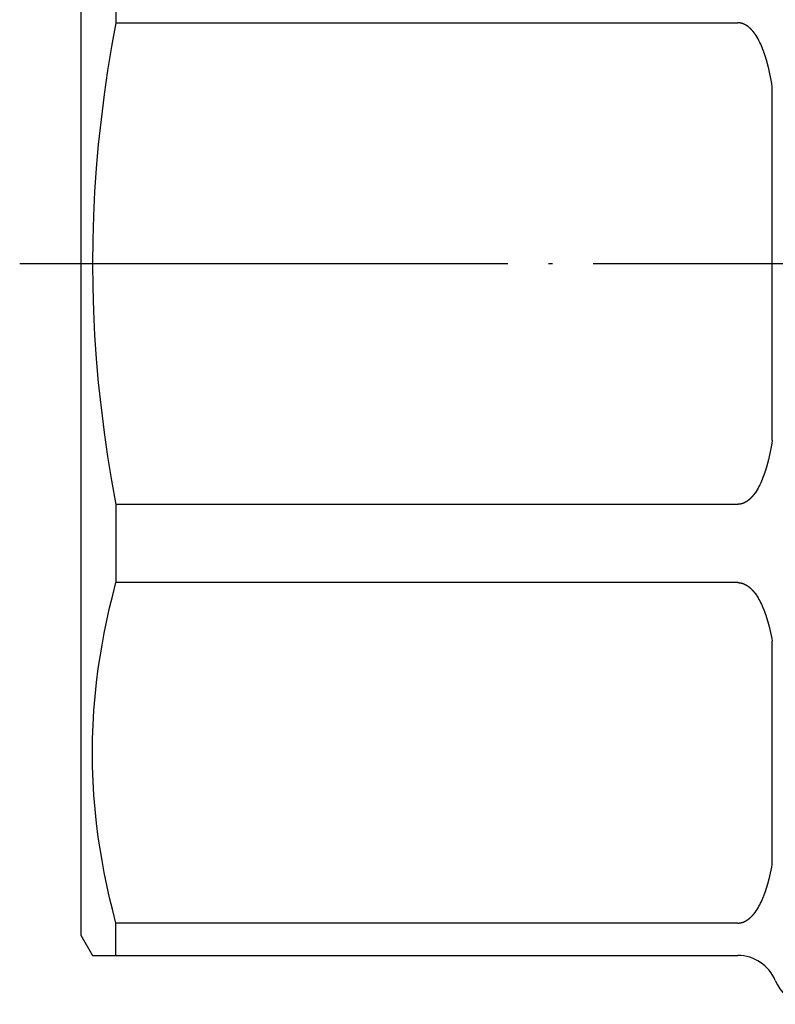
# Model space of a CAD drawing. Units: millimetres. Extents: x -102 to 124, y -53 to 128.
# Drawn here: x -36 to -18, y -18 to 6 of the extents above; entities that cross this region are included whole.
import ezdxf

# ---------------------------------------------------------------- set-up
doc = ezdxf.new("R2010")
doc.units = ezdxf.units.MM
doc.linetypes.add('DOT_CENTER', pattern=[14, 12, -1, 0, -1])
doc.layers.add('1', color=7, linetype='Continuous')

msp = doc.modelspace()

# ---------------------------------------------------------------- linework, layer by layer
at = {"layer": '1', "color": 3, "linetype": 'Continuous'}
for p, q in [((-35, 16.5), (-35, -16.5)), ((-34.134, 7.838), (-34.134, 5.916)), ((-34.134, 5.916), (-34.24, 5.33)), ((-34.134, 5.916), (-18.847, 5.916)), ((-18.842, 5.916), (-18.847, 5.916)), ((-18.838, 5.916), (-18.842, 5.916)), ((-18.833, 5.915), (-18.838, 5.916)), ((-18.829, 5.915), (-18.833, 5.915)), ((-18.824, 5.915), (-18.829, 5.915)), ((-18.819, 5.914), (-18.824, 5.915)), ((-18.815, 5.914), (-18.819, 5.914)), ((-18.81, 5.913), (-18.815, 5.914)), ((-18.806, 5.913), (-18.81, 5.913)), ((-18.802, 5.912), (-18.806, 5.913)), ((-18.797, 5.911), (-18.802, 5.912)), ((-18.793, 5.911), (-18.797, 5.911)), ((-18.788, 5.91), (-18.793, 5.911)), ((-18.784, 5.909), (-18.788, 5.91)), ((-18.78, 5.908), (-18.784, 5.909)), ((-18.775, 5.908), (-18.78, 5.908)), ((-18.771, 5.907), (-18.775, 5.908)), ((-18.767, 5.906), (-18.771, 5.907)), ((-18.763, 5.905), (-18.767, 5.906)), ((-18.758, 5.904), (-18.763, 5.905)), ((-18.754, 5.902), (-18.758, 5.904)), ((-18.75, 5.901), (-18.754, 5.902)), ((-18.746, 5.9), (-18.75, 5.901)), ((-18.742, 5.899), (-18.746, 5.9)), ((-18.737, 5.898), (-18.742, 5.899)), ((-18.733, 5.896), (-18.737, 5.898)), ((-18.729, 5.895), (-18.733, 5.896)), ((-18.725, 5.894), (-18.729, 5.895)), ((-18.721, 5.892), (-18.725, 5.894)), ((-18.717, 5.891), (-18.721, 5.892)), ((-18.713, 5.889), (-18.717, 5.891)), ((-18.709, 5.888), (-18.713, 5.889)), ((-18.705, 5.886), (-18.709, 5.888)), ((-18.701, 5.885), (-18.705, 5.886)), ((-18.697, 5.883), (-18.701, 5.885)), ((-18.693, 5.881), (-18.697, 5.883)), ((-18.689, 5.879), (-18.693, 5.881)), ((-18.686, 5.878), (-18.689, 5.879)), ((-18.682, 5.876), (-18.686, 5.878)), ((-18.678, 5.874), (-18.682, 5.876)), ((-18.674, 5.872), (-18.678, 5.874)), ((-18.67, 5.87), (-18.674, 5.872)), ((-18.666, 5.868), (-18.67, 5.87)), ((-18.663, 5.866), (-18.666, 5.868)), ((-18.659, 5.864), (-18.663, 5.866)), ((-18.655, 5.862), (-18.659, 5.864)), ((-18.651, 5.86), (-18.655, 5.862)), ((-18.648, 5.858), (-18.651, 5.86)), ((-18.644, 5.856), (-18.648, 5.858)), ((-18.64, 5.854), (-18.644, 5.856)), ((-18.637, 5.852), (-18.64, 5.854)), ((-18.633, 5.849), (-18.637, 5.852)), ((-18.63, 5.847), (-18.633, 5.849)), ((-18.626, 5.845), (-18.63, 5.847)), ((-18.622, 5.842), (-18.626, 5.845)), ((-18.619, 5.84), (-18.622, 5.842)), ((-18.615, 5.838), (-18.619, 5.84)), ((-18.612, 5.835), (-18.615, 5.838)), ((-18.608, 5.833), (-18.612, 5.835)), ((-18.605, 5.83), (-18.608, 5.833)), ((-18.601, 5.828), (-18.605, 5.83)), ((-18.598, 5.825), (-18.601, 5.828)), ((-18.595, 5.823), (-18.598, 5.825)), ((-18.591, 5.82), (-18.595, 5.823)), ((-18.588, 5.817), (-18.591, 5.82)), ((-18.584, 5.815), (-18.588, 5.817)), ((-18.581, 5.812), (-18.584, 5.815)), ((-18.578, 5.809), (-18.581, 5.812)), ((-18.574, 5.807), (-18.578, 5.809)), ((-18.571, 5.804), (-18.574, 5.807)), ((-18.568, 5.801), (-18.571, 5.804)), ((-18.565, 5.798), (-18.568, 5.801)), ((-18.561, 5.795), (-18.565, 5.798)), ((-18.558, 5.793), (-18.561, 5.795)), ((-18.555, 5.79), (-18.558, 5.793)), ((-18.552, 5.787), (-18.555, 5.79)), ((-18.548, 5.784), (-18.552, 5.787)), ((-18.545, 5.781), (-18.548, 5.784)), ((-18.542, 5.778), (-18.545, 5.781)), ((-18.539, 5.775), (-18.542, 5.778)), ((-18.536, 5.772), (-18.539, 5.775)), ((-18.533, 5.769), (-18.536, 5.772)), ((-18.53, 5.766), (-18.533, 5.769)), ((-18.527, 5.763), (-18.53, 5.766)), ((-18.524, 5.76), (-18.527, 5.763)), ((-18.52, 5.757), (-18.524, 5.76)), ((-18.517, 5.754), (-18.52, 5.757)), ((-18.514, 5.75), (-18.517, 5.754)), ((-18.511, 5.747), (-18.514, 5.75)), ((-18.508, 5.744), (-18.511, 5.747)), ((-18.506, 5.741), (-18.508, 5.744)), ((-18.503, 5.738), (-18.506, 5.741)), ((-18.5, 5.734), (-18.503, 5.738)), ((-18.497, 5.731), (-18.5, 5.734)), ((-18.494, 5.728), (-18.497, 5.731)), ((-18.491, 5.725), (-18.494, 5.728)), ((-18.488, 5.721), (-18.491, 5.725)), ((-18.485, 5.718), (-18.488, 5.721)), ((-18.482, 5.715), (-18.485, 5.718)), ((-18.48, 5.711), (-18.482, 5.715)), ((-18.477, 5.708), (-18.48, 5.711)), ((-18.474, 5.705), (-18.477, 5.708)), ((-18.471, 5.701), (-18.474, 5.705)), ((-18.468, 5.698), (-18.471, 5.701)), ((-18.466, 5.694), (-18.468, 5.698)), ((-18.463, 5.691), (-18.466, 5.694)), ((-18.46, 5.688), (-18.463, 5.691)), ((-18.457, 5.684), (-18.46, 5.688)), ((-18.455, 5.681), (-18.457, 5.684)), ((-18.452, 5.677), (-18.455, 5.681)), ((-18.449, 5.674), (-18.452, 5.677)), ((-18.447, 5.67), (-18.449, 5.674)), ((-18.444, 5.667), (-18.447, 5.67)), ((-18.441, 5.663), (-18.444, 5.667)), ((-18.439, 5.66), (-18.441, 5.663)), ((-18.436, 5.656), (-18.439, 5.66)), ((-18.434, 5.653), (-18.436, 5.656)), ((-18.431, 5.649), (-18.434, 5.653)), ((-18.429, 5.646), (-18.431, 5.649)), ((-18.426, 5.642), (-18.429, 5.646)), ((-18.423, 5.638), (-18.426, 5.642)), ((-18.397, 5.599), (-18.423, 5.638)), ((-18.371, 5.559), (-18.397, 5.599)), ((-34.24, 5.33), (-34.337, 4.743)), ((-18.347, 5.518), (-18.371, 5.559)), ((-18.325, 5.476), (-18.347, 5.518)), ((-18.303, 5.434), (-18.325, 5.476)), ((-18.283, 5.391), (-18.303, 5.434)), ((-18.264, 5.348), (-18.283, 5.391)), ((-18.246, 5.304), (-18.264, 5.348)), ((-18.228, 5.26), (-18.246, 5.304)), ((-18.212, 5.216), (-18.228, 5.26)), ((-18.209, 5.209), (-18.212, 5.216)), ((-18.207, 5.202), (-18.209, 5.209)), ((-18.204, 5.195), (-18.207, 5.202)), ((-18.202, 5.188), (-18.204, 5.195)), ((-18.199, 5.181), (-18.202, 5.188)), ((-18.197, 5.174), (-18.199, 5.181)), ((-18.194, 5.167), (-18.197, 5.174)), ((-18.192, 5.16), (-18.194, 5.167)), ((-18.189, 5.153), (-18.192, 5.16)), ((-18.187, 5.146), (-18.189, 5.153)), ((-18.185, 5.139), (-18.187, 5.146)), ((-18.182, 5.132), (-18.185, 5.139)), ((-18.18, 5.125), (-18.182, 5.132)), ((-18.178, 5.118), (-18.18, 5.125)), ((-18.175, 5.111), (-18.178, 5.118)), ((-18.173, 5.104), (-18.175, 5.111)), ((-18.171, 5.097), (-18.173, 5.104)), ((-18.168, 5.089), (-18.171, 5.097)), ((-18.166, 5.082), (-18.168, 5.089)), ((-18.164, 5.075), (-18.166, 5.082)), ((-18.162, 5.068), (-18.164, 5.075)), ((-18.16, 5.061), (-18.162, 5.068)), ((-18.157, 5.054), (-18.16, 5.061)), ((-18.155, 5.047), (-18.157, 5.054)), ((-18.153, 5.04), (-18.155, 5.047)), ((-18.151, 5.033), (-18.153, 5.04)), ((-18.149, 5.025), (-18.151, 5.033)), ((-18.147, 5.018), (-18.149, 5.025)), ((-18.144, 5.011), (-18.147, 5.018)), ((-18.142, 5.004), (-18.144, 5.011)), ((-18.14, 4.997), (-18.142, 5.004)), ((-18.138, 4.99), (-18.14, 4.997)), ((-18.136, 4.983), (-18.138, 4.99)), ((-18.134, 4.975), (-18.136, 4.983)), ((-18.132, 4.968), (-18.134, 4.975)), ((-18.13, 4.961), (-18.132, 4.968)), ((-18.128, 4.954), (-18.13, 4.961)), ((-18.126, 4.947), (-18.128, 4.954)), ((-18.124, 4.94), (-18.126, 4.947)), ((-18.122, 4.932), (-18.124, 4.94)), ((-18.12, 4.925), (-18.122, 4.932)), ((-18.118, 4.918), (-18.12, 4.925)), ((-18.116, 4.911), (-18.118, 4.918)), ((-18.114, 4.904), (-18.116, 4.911)), ((-18.113, 4.896), (-18.114, 4.904)), ((-18.111, 4.889), (-18.113, 4.896)), ((-18.109, 4.882), (-18.111, 4.889)), ((-18.107, 4.875), (-18.109, 4.882)), ((-18.105, 4.868), (-18.107, 4.875)), ((-18.103, 4.86), (-18.105, 4.868)), ((-18.102, 4.853), (-18.103, 4.86)), ((-18.1, 4.846), (-18.102, 4.853)), ((-18.098, 4.839), (-18.1, 4.846)), ((-18.096, 4.831), (-18.098, 4.839)), ((-34.337, 4.743), (-34.423, 4.153)), ((-18.094, 4.824), (-18.096, 4.831)), ((-18.076, 4.744), (-18.094, 4.824)), ((-18.058, 4.664), (-18.076, 4.744)), ((-18.042, 4.584), (-18.058, 4.664)), ((-18.027, 4.504), (-18.042, 4.584)), ((-18.013, 4.423), (-18.027, 4.504)), ((-18, 4.343), (-18.013, 4.423)), ((-34.423, 4.153), (-34.476, 3.745)), ((-18, -4.343), (-18, 4.343)), ((-34.476, 3.745), (-34.524, 3.336)), ((-34.524, 3.336), (-34.567, 2.926)), ((-34.567, 2.926), (-34.619, 2.342)), ((-34.619, 2.342), (-34.659, 1.758)), ((-34.659, 1.758), (-34.688, 1.172)), ((-34.688, 1.172), (-34.705, 0.586)), ((-34.705, 0.586), (-34.711, 0)), ((-34.711, 0), (-34.705, -0.586)), ((-34.705, -0.586), (-34.688, -1.172)), ((-34.688, -1.172), (-34.659, -1.758)), ((-34.659, -1.758), (-34.619, -2.342)), ((-34.619, -2.342), (-34.567, -2.926)), ((-34.567, -2.926), (-34.524, -3.336)), ((-34.524, -3.336), (-34.476, -3.745)), ((-34.476, -3.745), (-34.423, -4.153)), ((-34.423, -4.153), (-34.337, -4.743)), ((-18, -4.343), (-18.013, -4.423)), ((-18.042, -4.584), (-18.058, -4.664)), ((-18.027, -4.504), (-18.042, -4.584)), ((-18.013, -4.423), (-18.027, -4.504)), ((-34.337, -4.743), (-34.24, -5.33)), ((-18.096, -4.831), (-18.098, -4.839)), ((-18.094, -4.824), (-18.096, -4.831)), ((-18.076, -4.744), (-18.094, -4.824)), ((-18.058, -4.664), (-18.076, -4.744)), ((-18.164, -5.075), (-18.166, -5.082)), ((-18.162, -5.068), (-18.164, -5.075)), ((-18.16, -5.061), (-18.162, -5.068)), ((-18.157, -5.054), (-18.16, -5.061)), ((-18.155, -5.047), (-18.157, -5.054)), ((-18.153, -5.04), (-18.155, -5.047)), ((-18.151, -5.033), (-18.153, -5.04)), ((-18.149, -5.025), (-18.151, -5.033)), ((-18.147, -5.018), (-18.149, -5.025)), ((-18.144, -5.011), (-18.147, -5.018)), ((-18.142, -5.004), (-18.144, -5.011)), ((-18.14, -4.997), (-18.142, -5.004)), ((-18.138, -4.99), (-18.14, -4.997)), ((-18.136, -4.983), (-18.138, -4.99)), ((-18.134, -4.975), (-18.136, -4.983)), ((-18.132, -4.968), (-18.134, -4.975)), ((-18.13, -4.961), (-18.132, -4.968)), ((-18.128, -4.954), (-18.13, -4.961)), ((-18.126, -4.947), (-18.128, -4.954)), ((-18.124, -4.94), (-18.126, -4.947)), ((-18.122, -4.932), (-18.124, -4.94)), ((-18.12, -4.925), (-18.122, -4.932)), ((-18.118, -4.918), (-18.12, -4.925)), ((-18.116, -4.911), (-18.118, -4.918)), ((-18.114, -4.904), (-18.116, -4.911)), ((-18.113, -4.896), (-18.114, -4.904)), ((-18.111, -4.889), (-18.113, -4.896)), ((-18.109, -4.882), (-18.111, -4.889)), ((-18.107, -4.875), (-18.109, -4.882)), ((-18.105, -4.868), (-18.107, -4.875)), ((-18.103, -4.86), (-18.105, -4.868)), ((-18.102, -4.853), (-18.103, -4.86)), ((-18.1, -4.846), (-18.102, -4.853)), ((-18.098, -4.839), (-18.1, -4.846)), ((-18.246, -5.304), (-18.264, -5.348)), ((-18.228, -5.26), (-18.246, -5.304)), ((-18.212, -5.216), (-18.228, -5.26)), ((-18.209, -5.209), (-18.212, -5.216)), ((-18.207, -5.202), (-18.209, -5.209)), ((-18.204, -5.195), (-18.207, -5.202)), ((-18.202, -5.188), (-18.204, -5.195)), ((-18.199, -5.181), (-18.202, -5.188)), ((-18.197, -5.174), (-18.199, -5.181)), ((-18.194, -5.167), (-18.197, -5.174)), ((-18.192, -5.16), (-18.194, -5.167)), ((-18.189, -5.153), (-18.192, -5.16)), ((-18.187, -5.146), (-18.189, -5.153)), ((-18.185, -5.139), (-18.187, -5.146)), ((-18.182, -5.132), (-18.185, -5.139)), ((-18.18, -5.125), (-18.182, -5.132)), ((-18.178, -5.118), (-18.18, -5.125)), ((-18.175, -5.111), (-18.178, -5.118)), ((-18.173, -5.104), (-18.175, -5.111)), ((-18.171, -5.097), (-18.173, -5.104)), ((-18.168, -5.089), (-18.171, -5.097)), ((-18.166, -5.082), (-18.168, -5.089)), ((-34.24, -5.33), (-34.134, -5.916)), ((-18.371, -5.559), (-18.397, -5.599)), ((-18.347, -5.518), (-18.371, -5.559)), ((-18.325, -5.476), (-18.347, -5.518)), ((-18.303, -5.434), (-18.325, -5.476)), ((-18.283, -5.391), (-18.303, -5.434)), ((-18.264, -5.348), (-18.283, -5.391)), ((-18.571, -5.804), (-18.574, -5.807)), ((-18.568, -5.801), (-18.571, -5.804)), ((-18.565, -5.798), (-18.568, -5.801)), ((-18.561, -5.795), (-18.565, -5.798)), ((-18.558, -5.793), (-18.561, -5.795)), ((-18.555, -5.79), (-18.558, -5.793)), ((-18.552, -5.787), (-18.555, -5.79)), ((-18.548, -5.784), (-18.552, -5.787)), ((-18.545, -5.781), (-18.548, -5.784)), ((-18.542, -5.778), (-18.545, -5.781)), ((-18.539, -5.775), (-18.542, -5.778)), ((-18.536, -5.772), (-18.539, -5.775)), ((-18.533, -5.769), (-18.536, -5.772)), ((-18.53, -5.766), (-18.533, -5.769)), ((-18.527, -5.763), (-18.53, -5.766)), ((-18.524, -5.76), (-18.527, -5.763)), ((-18.52, -5.757), (-18.524, -5.76)), ((-18.517, -5.754), (-18.52, -5.757)), ((-18.514, -5.75), (-18.517, -5.754)), ((-18.511, -5.747), (-18.514, -5.75)), ((-18.508, -5.744), (-18.511, -5.747)), ((-18.506, -5.741), (-18.508, -5.744)), ((-18.503, -5.738), (-18.506, -5.741)), ((-18.5, -5.734), (-18.503, -5.738)), ((-18.497, -5.731), (-18.5, -5.734)), ((-18.494, -5.728), (-18.497, -5.731)), ((-18.491, -5.725), (-18.494, -5.728)), ((-18.488, -5.721), (-18.491, -5.725)), ((-18.485, -5.718), (-18.488, -5.721)), ((-18.482, -5.715), (-18.485, -5.718)), ((-18.48, -5.711), (-18.482, -5.715)), ((-18.477, -5.708), (-18.48, -5.711)), ((-18.474, -5.705), (-18.477, -5.708)), ((-18.471, -5.701), (-18.474, -5.705)), ((-18.468, -5.698), (-18.471, -5.701)), ((-18.466, -5.694), (-18.468, -5.698)), ((-18.463, -5.691), (-18.466, -5.694)), ((-18.46, -5.688), (-18.463, -5.691)), ((-18.457, -5.684), (-18.46, -5.688)), ((-18.455, -5.681), (-18.457, -5.684)), ((-18.452, -5.677), (-18.455, -5.681)), ((-18.449, -5.674), (-18.452, -5.677)), ((-18.447, -5.67), (-18.449, -5.674)), ((-18.444, -5.667), (-18.447, -5.67)), ((-18.441, -5.663), (-18.444, -5.667)), ((-18.439, -5.66), (-18.441, -5.663)), ((-18.436, -5.656), (-18.439, -5.66)), ((-18.434, -5.653), (-18.436, -5.656)), ((-18.431, -5.649), (-18.434, -5.653)), ((-18.429, -5.646), (-18.431, -5.649)), ((-18.426, -5.642), (-18.429, -5.646)), ((-18.423, -5.638), (-18.426, -5.642)), ((-18.397, -5.599), (-18.423, -5.638)), ((-34.134, -5.916), (-34.134, -7.838)), ((-18.847, -5.916), (-34.134, -5.916)), ((-18.842, -5.916), (-18.847, -5.916)), ((-18.838, -5.916), (-18.842, -5.916)), ((-18.833, -5.915), (-18.838, -5.916)), ((-18.829, -5.915), (-18.833, -5.915)), ((-18.824, -5.915), (-18.829, -5.915)), ((-18.819, -5.914), (-18.824, -5.915)), ((-18.815, -5.914), (-18.819, -5.914)), ((-18.81, -5.913), (-18.815, -5.914)), ((-18.806, -5.913), (-18.81, -5.913)), ((-18.802, -5.912), (-18.806, -5.913)), ((-18.797, -5.911), (-18.802, -5.912)), ((-18.793, -5.911), (-18.797, -5.911)), ((-18.788, -5.91), (-18.793, -5.911)), ((-18.784, -5.909), (-18.788, -5.91)), ((-18.78, -5.908), (-18.784, -5.909)), ((-18.775, -5.908), (-18.78, -5.908)), ((-18.771, -5.907), (-18.775, -5.908)), ((-18.767, -5.906), (-18.771, -5.907)), ((-18.763, -5.905), (-18.767, -5.906)), ((-18.758, -5.904), (-18.763, -5.905)), ((-18.754, -5.902), (-18.758, -5.904)), ((-18.75, -5.901), (-18.754, -5.902)), ((-18.746, -5.9), (-18.75, -5.901)), ((-18.742, -5.899), (-18.746, -5.9)), ((-18.737, -5.898), (-18.742, -5.899)), ((-18.733, -5.896), (-18.737, -5.898)), ((-18.729, -5.895), (-18.733, -5.896)), ((-18.725, -5.894), (-18.729, -5.895)), ((-18.721, -5.892), (-18.725, -5.894)), ((-18.717, -5.891), (-18.721, -5.892)), ((-18.713, -5.889), (-18.717, -5.891)), ((-18.709, -5.888), (-18.713, -5.889)), ((-18.705, -5.886), (-18.709, -5.888)), ((-18.701, -5.885), (-18.705, -5.886)), ((-18.697, -5.883), (-18.701, -5.885)), ((-18.693, -5.881), (-18.697, -5.883)), ((-18.689, -5.879), (-18.693, -5.881)), ((-18.686, -5.878), (-18.689, -5.879)), ((-18.682, -5.876), (-18.686, -5.878)), ((-18.678, -5.874), (-18.682, -5.876)), ((-18.674, -5.872), (-18.678, -5.874)), ((-18.67, -5.87), (-18.674, -5.872)), ((-18.666, -5.868), (-18.67, -5.87)), ((-18.663, -5.866), (-18.666, -5.868)), ((-18.659, -5.864), (-18.663, -5.866)), ((-18.655, -5.862), (-18.659, -5.864)), ((-18.651, -5.86), (-18.655, -5.862)), ((-18.648, -5.858), (-18.651, -5.86)), ((-18.644, -5.856), (-18.648, -5.858)), ((-18.64, -5.854), (-18.644, -5.856)), ((-18.637, -5.852), (-18.64, -5.854)), ((-18.633, -5.849), (-18.637, -5.852)), ((-18.63, -5.847), (-18.633, -5.849)), ((-18.626, -5.845), (-18.63, -5.847)), ((-18.622, -5.842), (-18.626, -5.845)), ((-18.619, -5.84), (-18.622, -5.842)), ((-18.615, -5.838), (-18.619, -5.84)), ((-18.612, -5.835), (-18.615, -5.838)), ((-18.608, -5.833), (-18.612, -5.835)), ((-18.605, -5.83), (-18.608, -5.833)), ((-18.601, -5.828), (-18.605, -5.83)), ((-18.598, -5.825), (-18.601, -5.828)), ((-18.595, -5.823), (-18.598, -5.825)), ((-18.591, -5.82), (-18.595, -5.823)), ((-18.588, -5.817), (-18.591, -5.82)), ((-18.584, -5.815), (-18.588, -5.817)), ((-18.581, -5.812), (-18.584, -5.815)), ((-18.578, -5.809), (-18.581, -5.812)), ((-18.574, -5.807), (-18.578, -5.809)), ((-34.214, -8.147), (-34.134, -7.838)), ((-18.847, -7.838), (-34.134, -7.838)), ((-18.847, -7.838), (-18.842, -7.838)), ((-18.842, -7.838), (-18.838, -7.838)), ((-18.838, -7.838), (-18.833, -7.838)), ((-18.833, -7.838), (-18.829, -7.838)), ((-18.829, -7.838), (-18.824, -7.839)), ((-18.824, -7.839), (-18.82, -7.839)), ((-18.82, -7.839), (-18.816, -7.839)), ((-18.816, -7.839), (-18.811, -7.84)), ((-18.811, -7.84), (-18.807, -7.84)), ((-18.807, -7.84), (-18.803, -7.841)), ((-18.803, -7.841), (-18.798, -7.842)), ((-18.798, -7.842), (-18.794, -7.842)), ((-18.794, -7.842), (-18.79, -7.843)), ((-18.79, -7.843), (-18.785, -7.844)), ((-18.785, -7.844), (-18.781, -7.844)), ((-18.781, -7.844), (-18.777, -7.845)), ((-18.777, -7.845), (-18.773, -7.846)), ((-18.773, -7.846), (-18.768, -7.847)), ((-18.768, -7.847), (-18.764, -7.848)), ((-18.764, -7.848), (-18.76, -7.849)), ((-18.76, -7.849), (-18.756, -7.85)), ((-18.756, -7.85), (-18.752, -7.851)), ((-18.752, -7.851), (-18.748, -7.852)), ((-18.748, -7.852), (-18.743, -7.853)), ((-18.743, -7.853), (-18.739, -7.854)), ((-18.739, -7.854), (-18.735, -7.855)), ((-18.735, -7.855), (-18.731, -7.857)), ((-18.731, -7.857), (-18.727, -7.858)), ((-18.727, -7.858), (-18.723, -7.859)), ((-18.723, -7.859), (-18.719, -7.861)), ((-18.719, -7.861), (-18.715, -7.862)), ((-18.715, -7.862), (-18.711, -7.864)), ((-18.711, -7.864), (-18.707, -7.865)), ((-18.707, -7.865), (-18.703, -7.867)), ((-18.703, -7.867), (-18.699, -7.868)), ((-18.699, -7.868), (-18.696, -7.87)), ((-18.696, -7.87), (-18.692, -7.871)), ((-18.692, -7.871), (-18.688, -7.873)), ((-18.688, -7.873), (-18.684, -7.875)), ((-18.684, -7.875), (-18.68, -7.876)), ((-18.68, -7.876), (-18.676, -7.878)), ((-18.676, -7.878), (-18.673, -7.88)), ((-18.673, -7.88), (-18.669, -7.882)), ((-18.669, -7.882), (-18.665, -7.884)), ((-18.665, -7.884), (-18.661, -7.885)), ((-18.661, -7.885), (-18.658, -7.887)), ((-18.658, -7.887), (-18.654, -7.889)), ((-18.654, -7.889), (-18.65, -7.891)), ((-18.65, -7.891), (-18.647, -7.893)), ((-18.647, -7.893), (-18.643, -7.895)), ((-18.643, -7.895), (-18.639, -7.898)), ((-18.639, -7.898), (-18.636, -7.9)), ((-18.636, -7.9), (-18.632, -7.902)), ((-18.632, -7.902), (-18.629, -7.904)), ((-18.629, -7.904), (-18.625, -7.906)), ((-18.625, -7.906), (-18.621, -7.908)), ((-18.621, -7.908), (-18.618, -7.911)), ((-18.618, -7.911), (-18.614, -7.913)), ((-18.614, -7.913), (-18.611, -7.915)), ((-18.611, -7.915), (-18.607, -7.918)), ((-18.607, -7.918), (-18.604, -7.92)), ((-18.604, -7.92), (-18.6, -7.922)), ((-18.6, -7.922), (-18.597, -7.925)), ((-18.597, -7.925), (-18.594, -7.927)), ((-18.594, -7.927), (-18.59, -7.93)), ((-18.59, -7.93), (-18.587, -7.932)), ((-18.587, -7.932), (-18.583, -7.935)), ((-18.583, -7.935), (-18.58, -7.937)), ((-18.58, -7.937), (-18.577, -7.94)), ((-18.577, -7.94), (-18.573, -7.943)), ((-18.573, -7.943), (-18.57, -7.945)), ((-18.57, -7.945), (-18.567, -7.948)), ((-18.567, -7.948), (-18.563, -7.95)), ((-18.563, -7.95), (-18.56, -7.953)), ((-18.56, -7.953), (-18.557, -7.956)), ((-18.557, -7.956), (-18.554, -7.959)), ((-18.554, -7.959), (-18.551, -7.961)), ((-18.551, -7.961), (-18.547, -7.964)), ((-18.547, -7.964), (-18.544, -7.967)), ((-18.544, -7.967), (-18.541, -7.97)), ((-18.541, -7.97), (-18.538, -7.973)), ((-18.538, -7.973), (-18.535, -7.976)), ((-18.535, -7.976), (-18.532, -7.978)), ((-18.532, -7.978), (-18.528, -7.981)), ((-18.528, -7.981), (-18.525, -7.984)), ((-34.289, -8.458), (-34.214, -8.147)), ((-18.525, -7.984), (-18.522, -7.987)), ((-18.522, -7.987), (-18.519, -7.99)), ((-18.519, -7.99), (-18.516, -7.993)), ((-18.516, -7.993), (-18.513, -7.996)), ((-18.513, -7.996), (-18.51, -7.999)), ((-18.51, -7.999), (-18.507, -8.002)), ((-18.507, -8.002), (-18.504, -8.005)), ((-18.504, -8.005), (-18.501, -8.009)), ((-18.501, -8.009), (-18.498, -8.012)), ((-18.498, -8.012), (-18.495, -8.015)), ((-18.495, -8.015), (-18.492, -8.018)), ((-18.492, -8.018), (-18.489, -8.021)), ((-18.489, -8.021), (-18.486, -8.024)), ((-18.486, -8.024), (-18.484, -8.027)), ((-18.484, -8.027), (-18.481, -8.031)), ((-18.481, -8.031), (-18.478, -8.034)), ((-18.478, -8.034), (-18.475, -8.037)), ((-18.475, -8.037), (-18.472, -8.04)), ((-18.472, -8.04), (-18.469, -8.043)), ((-18.469, -8.043), (-18.466, -8.047)), ((-18.466, -8.047), (-18.464, -8.05)), ((-18.464, -8.05), (-18.461, -8.053)), ((-18.461, -8.053), (-18.458, -8.057)), ((-18.458, -8.057), (-18.455, -8.06)), ((-18.455, -8.06), (-18.453, -8.063)), ((-18.453, -8.063), (-18.45, -8.067)), ((-18.45, -8.067), (-18.447, -8.07)), ((-18.447, -8.07), (-18.445, -8.073)), ((-18.445, -8.073), (-18.442, -8.077)), ((-18.442, -8.077), (-18.439, -8.08)), ((-18.439, -8.08), (-18.437, -8.083)), ((-18.437, -8.083), (-18.434, -8.087)), ((-18.434, -8.087), (-18.431, -8.09)), ((-18.431, -8.09), (-18.429, -8.094)), ((-18.429, -8.094), (-18.426, -8.097)), ((-18.426, -8.097), (-18.423, -8.1)), ((-18.423, -8.1), (-18.397, -8.137)), ((-18.397, -8.137), (-18.372, -8.174)), ((-18.372, -8.174), (-18.348, -8.212)), ((-18.348, -8.212), (-18.326, -8.251)), ((-34.359, -8.77), (-34.289, -8.458)), ((-18.326, -8.251), (-18.304, -8.29)), ((-18.304, -8.29), (-18.284, -8.33)), ((-18.284, -8.33), (-18.265, -8.37)), ((-18.265, -8.37), (-18.246, -8.411)), ((-18.246, -8.411), (-18.229, -8.452)), ((-18.229, -8.452), (-18.212, -8.493)), ((-18.212, -8.493), (-18.209, -8.5)), ((-18.209, -8.5), (-18.207, -8.506)), ((-18.207, -8.506), (-18.204, -8.512)), ((-18.204, -8.512), (-18.202, -8.519)), ((-18.202, -8.519), (-18.199, -8.525)), ((-18.199, -8.525), (-18.197, -8.531)), ((-18.197, -8.531), (-18.195, -8.538)), ((-18.195, -8.538), (-18.192, -8.544)), ((-18.192, -8.544), (-18.19, -8.55)), ((-18.19, -8.55), (-18.188, -8.557)), ((-18.188, -8.557), (-18.185, -8.563)), ((-18.185, -8.563), (-18.183, -8.569)), ((-18.183, -8.569), (-18.181, -8.576)), ((-18.181, -8.576), (-18.178, -8.582)), ((-18.178, -8.582), (-18.176, -8.588)), ((-18.176, -8.588), (-18.174, -8.595)), ((-18.174, -8.595), (-18.172, -8.601)), ((-18.172, -8.601), (-18.169, -8.607)), ((-18.169, -8.607), (-18.167, -8.614)), ((-18.167, -8.614), (-18.165, -8.62)), ((-18.165, -8.62), (-18.163, -8.626)), ((-18.163, -8.626), (-18.16, -8.633)), ((-18.16, -8.633), (-18.158, -8.639)), ((-18.158, -8.639), (-18.156, -8.646)), ((-18.156, -8.646), (-18.154, -8.652)), ((-18.154, -8.652), (-18.152, -8.658)), ((-18.152, -8.658), (-18.15, -8.665)), ((-18.15, -8.665), (-18.148, -8.671)), ((-18.148, -8.671), (-18.146, -8.678)), ((-18.146, -8.678), (-18.144, -8.684)), ((-18.144, -8.684), (-18.141, -8.691)), ((-18.141, -8.691), (-18.139, -8.697)), ((-18.139, -8.697), (-18.137, -8.703)), ((-18.137, -8.703), (-18.135, -8.71)), ((-34.423, -9.084), (-34.359, -8.77)), ((-18.135, -8.71), (-18.133, -8.716)), ((-18.133, -8.716), (-18.131, -8.723)), ((-18.131, -8.723), (-18.129, -8.729)), ((-18.129, -8.729), (-18.127, -8.736)), ((-18.127, -8.736), (-18.125, -8.742)), ((-18.125, -8.742), (-18.123, -8.749)), ((-18.123, -8.749), (-18.122, -8.755)), ((-18.122, -8.755), (-18.12, -8.762)), ((-18.12, -8.762), (-18.118, -8.768)), ((-18.118, -8.768), (-18.116, -8.775)), ((-18.116, -8.775), (-18.114, -8.781)), ((-18.114, -8.781), (-18.112, -8.788)), ((-18.112, -8.788), (-18.11, -8.794)), ((-18.11, -8.794), (-18.108, -8.801)), ((-18.108, -8.801), (-18.106, -8.807)), ((-18.106, -8.807), (-18.105, -8.814)), ((-18.105, -8.814), (-18.103, -8.82)), ((-18.103, -8.82), (-18.101, -8.827)), ((-18.101, -8.827), (-18.099, -8.833)), ((-18.099, -8.833), (-18.097, -8.84)), ((-18.097, -8.84), (-18.096, -8.846)), ((-18.096, -8.846), (-18.094, -8.853)), ((-18.094, -8.853), (-18.092, -8.859)), ((-18.092, -8.859), (-18.09, -8.866)), ((-18.09, -8.866), (-18.089, -8.872)), ((-18.089, -8.872), (-18.087, -8.879)), ((-18.087, -8.879), (-18.085, -8.885)), ((-18.085, -8.885), (-18.084, -8.892)), ((-18.084, -8.892), (-18.082, -8.898)), ((-18.082, -8.898), (-18.08, -8.905)), ((-18.08, -8.905), (-18.079, -8.912)), ((-18.079, -8.912), (-18.077, -8.918)), ((-18.077, -8.918), (-18.059, -8.99)), ((-34.476, -9.372), (-34.423, -9.084)), ((-18.059, -8.99), (-18.043, -9.063)), ((-18.043, -9.063), (-18.028, -9.136)), ((-18.028, -9.136), (-18.013, -9.208)), ((-34.524, -9.662), (-34.476, -9.372)), ((-18.013, -9.208), (-18, -9.281)), ((-18, -14.76), (-18, -9.281)), ((-34.567, -9.952), (-34.524, -9.662)), ((-34.611, -10.295), (-34.567, -9.952)), ((-34.647, -10.639), (-34.611, -10.295)), ((-34.675, -10.984), (-34.647, -10.639)), ((-34.695, -11.329), (-34.675, -10.984)), ((-34.707, -11.675), (-34.695, -11.329)), ((-34.711, -12.021), (-34.707, -11.675)), ((-34.707, -12.367), (-34.711, -12.021)), ((-34.695, -12.713), (-34.707, -12.367)), ((-34.675, -13.058), (-34.695, -12.713)), ((-34.647, -13.403), (-34.675, -13.058)), ((-34.611, -13.747), (-34.647, -13.403)), ((-34.567, -14.09), (-34.611, -13.747)), ((-34.524, -14.38), (-34.567, -14.09)), ((-34.476, -14.669), (-34.524, -14.38)), ((-34.423, -14.958), (-34.476, -14.669)), ((-34.359, -15.271), (-34.423, -14.958)), ((-18.059, -15.051), (-18.043, -14.979)), ((-18.043, -14.979), (-18.028, -14.906)), ((-18.028, -14.906), (-18.013, -14.833)), ((-18.013, -14.833), (-18, -14.76)), ((-18.108, -15.241), (-18.106, -15.235)), ((-18.106, -15.235), (-18.105, -15.228)), ((-18.105, -15.228), (-18.103, -15.222)), ((-18.103, -15.222), (-18.101, -15.215)), ((-18.101, -15.215), (-18.099, -15.209)), ((-18.099, -15.209), (-18.097, -15.202)), ((-18.097, -15.202), (-18.096, -15.195)), ((-18.096, -15.195), (-18.094, -15.189)), ((-18.094, -15.189), (-18.092, -15.182)), ((-18.092, -15.182), (-18.09, -15.176)), ((-18.09, -15.176), (-18.089, -15.169)), ((-18.089, -15.169), (-18.087, -15.163)), ((-18.087, -15.163), (-18.085, -15.156)), ((-18.085, -15.156), (-18.084, -15.15)), ((-18.084, -15.15), (-18.082, -15.143)), ((-18.082, -15.143), (-18.08, -15.137)), ((-18.08, -15.137), (-18.079, -15.13)), ((-18.079, -15.13), (-18.077, -15.124)), ((-18.077, -15.124), (-18.059, -15.051)), ((-34.289, -15.583), (-34.359, -15.271)), ((-18.188, -15.485), (-18.185, -15.479)), ((-18.185, -15.479), (-18.183, -15.472)), ((-18.183, -15.472), (-18.181, -15.466)), ((-18.181, -15.466), (-18.178, -15.46)), ((-18.178, -15.46), (-18.176, -15.453)), ((-18.176, -15.453), (-18.174, -15.447)), ((-18.174, -15.447), (-18.172, -15.441)), ((-18.172, -15.441), (-18.169, -15.434)), ((-18.169, -15.434), (-18.167, -15.428)), ((-18.167, -15.428), (-18.165, -15.422)), ((-18.165, -15.422), (-18.163, -15.415)), ((-18.163, -15.415), (-18.16, -15.409)), ((-18.16, -15.409), (-18.158, -15.402)), ((-18.158, -15.402), (-18.156, -15.396)), ((-18.156, -15.396), (-18.154, -15.39)), ((-18.154, -15.39), (-18.152, -15.383)), ((-18.152, -15.383), (-18.15, -15.377)), ((-18.15, -15.377), (-18.148, -15.37)), ((-18.148, -15.37), (-18.146, -15.364)), ((-18.146, -15.364), (-18.144, -15.357)), ((-18.144, -15.357), (-18.141, -15.351)), ((-18.141, -15.351), (-18.139, -15.345)), ((-18.139, -15.345), (-18.137, -15.338)), ((-18.137, -15.338), (-18.135, -15.332)), ((-18.135, -15.332), (-18.133, -15.325)), ((-18.133, -15.325), (-18.131, -15.319)), ((-18.131, -15.319), (-18.129, -15.312)), ((-18.129, -15.312), (-18.127, -15.306)), ((-18.127, -15.306), (-18.125, -15.299)), ((-18.125, -15.299), (-18.123, -15.293)), ((-18.123, -15.293), (-18.122, -15.286)), ((-18.122, -15.286), (-18.12, -15.28)), ((-18.12, -15.28), (-18.118, -15.274)), ((-18.118, -15.274), (-18.116, -15.267)), ((-18.116, -15.267), (-18.114, -15.261)), ((-18.114, -15.261), (-18.112, -15.254)), ((-18.112, -15.254), (-18.11, -15.248)), ((-18.11, -15.248), (-18.108, -15.241)), ((-34.214, -15.894), (-34.289, -15.583)), ((-18.304, -15.751), (-18.284, -15.712)), ((-18.284, -15.712), (-18.265, -15.671)), ((-18.265, -15.671), (-18.246, -15.631)), ((-18.246, -15.631), (-18.229, -15.59)), ((-18.229, -15.59), (-18.212, -15.548)), ((-18.212, -15.548), (-18.209, -15.542)), ((-18.209, -15.542), (-18.207, -15.536)), ((-18.207, -15.536), (-18.204, -15.529)), ((-18.204, -15.529), (-18.202, -15.523)), ((-18.202, -15.523), (-18.199, -15.517)), ((-18.199, -15.517), (-18.197, -15.51)), ((-18.197, -15.51), (-18.195, -15.504)), ((-18.195, -15.504), (-18.192, -15.498)), ((-18.192, -15.498), (-18.19, -15.491)), ((-18.19, -15.491), (-18.188, -15.485)), ((-34.134, -16.204), (-34.214, -15.894)), ((-18.445, -15.968), (-18.442, -15.965)), ((-18.442, -15.965), (-18.439, -15.962)), ((-18.439, -15.962), (-18.437, -15.958)), ((-18.437, -15.958), (-18.434, -15.955)), ((-18.434, -15.955), (-18.431, -15.952)), ((-18.431, -15.952), (-18.429, -15.948)), ((-18.429, -15.948), (-18.426, -15.945)), ((-18.426, -15.945), (-18.423, -15.941)), ((-18.423, -15.941), (-18.397, -15.905)), ((-18.397, -15.905), (-18.372, -15.867)), ((-18.372, -15.867), (-18.348, -15.829)), ((-18.348, -15.829), (-18.326, -15.791)), ((-18.326, -15.791), (-18.304, -15.751)), ((-34.134, -17), (-34.134, -16.204)), ((-18.847, -16.204), (-34.134, -16.204)), ((-18.847, -16.204), (-18.842, -16.204)), ((-18.842, -16.204), (-18.838, -16.204)), ((-18.838, -16.204), (-18.833, -16.204)), ((-18.833, -16.204), (-18.829, -16.203)), ((-18.829, -16.203), (-18.824, -16.203)), ((-18.824, -16.203), (-18.82, -16.203)), ((-18.82, -16.203), (-18.816, -16.202)), ((-18.816, -16.202), (-18.811, -16.202)), ((-18.811, -16.202), (-18.807, -16.201)), ((-18.807, -16.201), (-18.803, -16.201)), ((-18.803, -16.201), (-18.798, -16.2)), ((-18.798, -16.2), (-18.794, -16.199)), ((-18.794, -16.199), (-18.79, -16.199)), ((-18.79, -16.199), (-18.785, -16.198)), ((-18.785, -16.198), (-18.781, -16.197)), ((-18.781, -16.197), (-18.777, -16.197)), ((-18.777, -16.197), (-18.773, -16.196)), ((-18.773, -16.196), (-18.768, -16.195)), ((-18.768, -16.195), (-18.764, -16.194)), ((-18.764, -16.194), (-18.76, -16.193)), ((-18.76, -16.193), (-18.756, -16.192)), ((-18.756, -16.192), (-18.752, -16.191)), ((-18.752, -16.191), (-18.748, -16.19)), ((-18.748, -16.19), (-18.743, -16.189)), ((-18.743, -16.189), (-18.739, -16.187)), ((-18.739, -16.187), (-18.735, -16.186)), ((-18.735, -16.186), (-18.731, -16.185)), ((-18.731, -16.185), (-18.727, -16.184)), ((-18.727, -16.184), (-18.723, -16.182)), ((-18.723, -16.182), (-18.719, -16.181)), ((-18.719, -16.181), (-18.715, -16.18)), ((-18.715, -16.18), (-18.711, -16.178)), ((-18.711, -16.178), (-18.707, -16.177)), ((-18.707, -16.177), (-18.703, -16.175)), ((-18.703, -16.175), (-18.699, -16.174)), ((-18.699, -16.174), (-18.696, -16.172)), ((-18.696, -16.172), (-18.692, -16.17)), ((-18.692, -16.17), (-18.688, -16.169)), ((-18.688, -16.169), (-18.684, -16.167)), ((-18.684, -16.167), (-18.68, -16.165)), ((-18.68, -16.165), (-18.676, -16.164)), ((-18.676, -16.164), (-18.673, -16.162)), ((-18.673, -16.162), (-18.669, -16.16)), ((-18.669, -16.16), (-18.665, -16.158)), ((-18.665, -16.158), (-18.661, -16.156)), ((-18.661, -16.156), (-18.658, -16.154)), ((-18.658, -16.154), (-18.654, -16.152)), ((-18.654, -16.152), (-18.65, -16.15)), ((-18.65, -16.15), (-18.647, -16.148)), ((-18.647, -16.148), (-18.643, -16.146)), ((-18.643, -16.146), (-18.639, -16.144)), ((-18.639, -16.144), (-18.636, -16.142)), ((-18.636, -16.142), (-18.632, -16.14)), ((-18.632, -16.14), (-18.629, -16.138)), ((-18.629, -16.138), (-18.625, -16.135)), ((-18.625, -16.135), (-18.621, -16.133)), ((-18.621, -16.133), (-18.618, -16.131)), ((-18.618, -16.131), (-18.614, -16.129)), ((-18.614, -16.129), (-18.611, -16.126)), ((-18.611, -16.126), (-18.607, -16.124)), ((-18.607, -16.124), (-18.604, -16.122)), ((-18.604, -16.122), (-18.6, -16.119)), ((-18.6, -16.119), (-18.597, -16.117)), ((-18.597, -16.117), (-18.594, -16.114)), ((-18.594, -16.114), (-18.59, -16.112)), ((-18.59, -16.112), (-18.587, -16.109)), ((-18.587, -16.109), (-18.583, -16.107)), ((-18.583, -16.107), (-18.58, -16.104)), ((-18.58, -16.104), (-18.577, -16.102)), ((-18.577, -16.102), (-18.573, -16.099)), ((-18.573, -16.099), (-18.57, -16.096)), ((-18.57, -16.096), (-18.567, -16.094)), ((-18.567, -16.094), (-18.563, -16.091)), ((-18.563, -16.091), (-18.56, -16.088)), ((-18.56, -16.088), (-18.557, -16.086)), ((-18.557, -16.086), (-18.554, -16.083)), ((-18.554, -16.083), (-18.551, -16.08)), ((-18.551, -16.08), (-18.547, -16.077)), ((-18.547, -16.077), (-18.544, -16.075)), ((-18.544, -16.075), (-18.541, -16.072)), ((-18.541, -16.072), (-18.538, -16.069)), ((-18.538, -16.069), (-18.535, -16.066)), ((-18.535, -16.066), (-18.532, -16.063)), ((-18.532, -16.063), (-18.528, -16.06)), ((-18.528, -16.06), (-18.525, -16.057)), ((-18.525, -16.057), (-18.522, -16.054)), ((-18.522, -16.054), (-18.519, -16.051)), ((-18.519, -16.051), (-18.516, -16.048)), ((-18.516, -16.048), (-18.513, -16.045)), ((-18.513, -16.045), (-18.51, -16.042)), ((-18.51, -16.042), (-18.507, -16.039)), ((-18.507, -16.039), (-18.504, -16.036)), ((-18.504, -16.036), (-18.501, -16.033)), ((-18.501, -16.033), (-18.498, -16.03)), ((-18.498, -16.03), (-18.495, -16.027)), ((-18.495, -16.027), (-18.492, -16.024)), ((-18.492, -16.024), (-18.489, -16.021)), ((-18.489, -16.021), (-18.486, -16.017)), ((-18.486, -16.017), (-18.484, -16.014)), ((-18.484, -16.014), (-18.481, -16.011)), ((-18.481, -16.011), (-18.478, -16.008)), ((-18.478, -16.008), (-18.475, -16.005)), ((-18.475, -16.005), (-18.472, -16.001)), ((-18.472, -16.001), (-18.469, -15.998)), ((-18.469, -15.998), (-18.466, -15.995)), ((-18.466, -15.995), (-18.464, -15.992)), ((-18.464, -15.992), (-18.461, -15.988)), ((-18.461, -15.988), (-18.458, -15.985)), ((-18.458, -15.985), (-18.455, -15.982)), ((-18.455, -15.982), (-18.453, -15.978)), ((-18.453, -15.978), (-18.45, -15.975)), ((-18.45, -15.975), (-18.447, -15.972)), ((-18.447, -15.972), (-18.445, -15.968)), ((-35, -16.5), (-34.711, -17)), ((-34.711, -17), (-18.847, -17))]:
    msp.add_line(p, q, dxfattribs=at)
at = {"layer": '1', "color": 3, "linetype": 'DOT_CENTER'}
msp.add_line((-36.5, 0), (-14.02, 0), dxfattribs=at)
at = {"layer": '1', "color": 3, "linetype": 'Continuous'}
for centre, start, end in [((-18.847, -18), 22.5608, 90), ((-17, -17.233), 202.5608, 255)]:
    msp.add_arc(centre, 1, start, end, dxfattribs=at)

doc.saveas('drawing.dxf')
